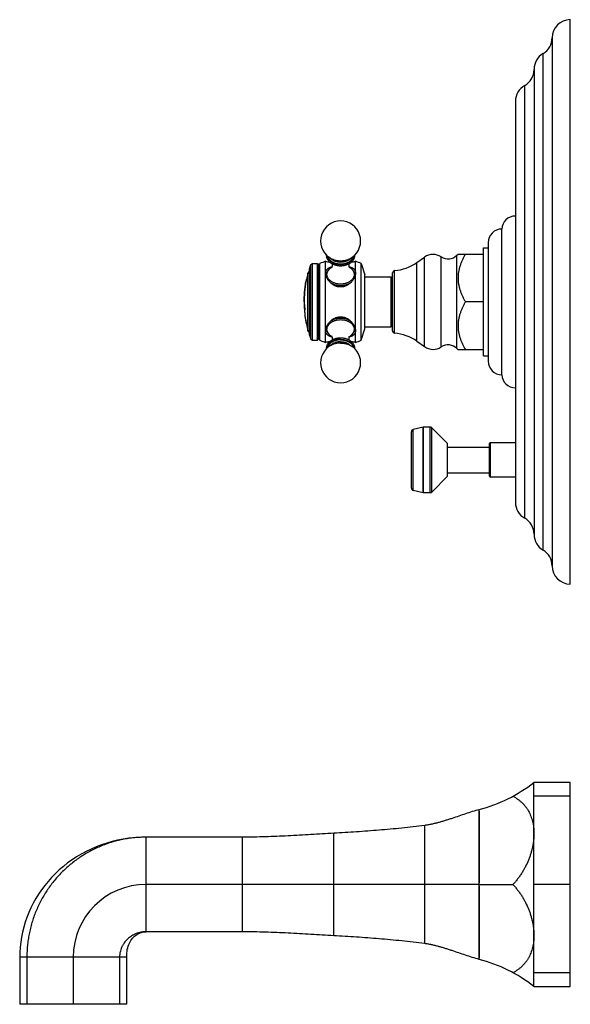
# Model space of a CAD drawing. Units: inches. Extents: x 6.6 to 14.8, y -3.4 to 21.4.
# Drawn here: x 7.3 to 14.8, y -3.4 to 10.1 of the extents above; entities that cross this region are included whole.
import ezdxf

# ---------------------------------------------------------------- set-up
doc = ezdxf.new("R2010")
doc.units = ezdxf.units.IN
doc.header["$LTSCALE"] = 1.21
doc.header["$MEASUREMENT"] = 0
doc.layers.get('0').update_dxf_attribs({"linetype": 'CONTINUOUS'})

msp = doc.modelspace()

# ---------------------------------------------------------------- linework, layer by layer
at = {"color": 7, "linetype": 'CONTINUOUS'}
for p, q in [((14.835, 2.363), (14.835, 10.113)), ((14.585, 9.863), (14.585, 2.613)), ((14.337, 9.431), (14.337, 3.044)), ((14.081, 8.991), (14.081, 3.484)), ((13.894, 5.238), (13.894, 7.238)), ((13.706, 7.051), (13.706, 5.425)), ((13.644, 6.979), (13.706, 6.979)), ((13.644, 5.497), (13.644, 6.979)), ((11.273, 6.751), (11.293, 6.765)), ((11.293, 6.765), (11.364, 6.765)), ((11.293, 5.71), (11.293, 6.765)), ((11.364, 6.765), (11.379, 6.738)), ((11.364, 5.71), (11.364, 6.765)), ((11.379, 6.738), (11.395, 6.765)), ((11.395, 5.71), (11.395, 6.765)), ((11.475, 5.68), (11.475, 6.795)), ((11.56, 6.821), (11.519, 6.851)), ((11.8, 6.821), (11.841, 6.851)), ((11.885, 5.68), (11.885, 6.795)), ((11.964, 6.765), (12.015, 6.608)), ((11.964, 5.71), (11.964, 6.765)), ((12.728, 6.778), (12.834, 6.852)), ((13.277, 6.879), (13.293, 6.894)), ((13.293, 6.894), (13.644, 6.894)), ((11.254, 6.692), (11.273, 6.751)), ((11.254, 5.783), (11.254, 6.692)), ((11.273, 5.724), (11.273, 6.751)), ((11.379, 5.737), (11.379, 6.738)), ((12.394, 5.839), (12.394, 6.636)), ((11.209, 6.543), (11.206, 6.527)), ((11.206, 6.527), (11.206, 6.525)), ((11.206, 6.525), (11.206, 6.525)), ((11.21, 6.545), (11.209, 6.543)), ((11.484, 6.598), (11.484, 6.586)), ((11.876, 6.598), (11.876, 6.586)), ((12.015, 5.867), (12.015, 6.608)), ((12.015, 6.581), (12.374, 6.581)), ((12.374, 5.894), (12.374, 6.581)), ((12.394, 6.438), (12.374, 6.438)), ((13.644, 6.238), (13.394, 6.238)), ((11.182, 6.17), (11.181, 6.17)), ((11.182, 6.17), (11.182, 6.17)), ((11.183, 6.155), (11.183, 6.156)), ((11.186, 6.156), (11.185, 6.156)), ((11.188, 6.132), (11.187, 6.13)), ((11.187, 6.13), (11.187, 6.13)), ((11.206, 5.95), (11.206, 5.95)), ((12.394, 6.038), (12.374, 6.038)), ((11.21, 5.93), (11.21, 5.93)), ((11.484, 5.889), (11.484, 5.878)), ((11.876, 5.889), (11.876, 5.878)), ((11.964, 5.71), (12.015, 5.867)), ((12.015, 5.894), (12.374, 5.894)), ((11.254, 5.783), (11.273, 5.724)), ((11.273, 5.724), (11.293, 5.71)), ((11.293, 5.71), (11.364, 5.71)), ((11.364, 5.71), (11.379, 5.737)), ((11.379, 5.737), (11.395, 5.71)), ((12.728, 5.697), (12.834, 5.623)), ((11.56, 5.654), (11.519, 5.625)), ((11.8, 5.654), (11.841, 5.625)), ((13.277, 5.596), (13.293, 5.581)), ((13.644, 5.581), (13.293, 5.581)), ((13.644, 5.497), (13.706, 5.497)), ((12.813, 4.517), (12.677, 4.485)), ((12.91, 4.518), (12.82, 4.518)), ((13.146, 4.293), (12.932, 4.508)), ((12.653, 3.68), (12.653, 4.455)), ((13.146, 3.843), (13.146, 4.293)), ((13.146, 4.245), (13.725, 4.245)), ((13.725, 3.844), (13.725, 4.292)), ((14.081, 4.304), (13.737, 4.304)), ((13.146, 3.843), (12.932, 3.627)), ((13.146, 3.891), (13.725, 3.891)), ((14.081, 3.832), (13.737, 3.832)), ((12.813, 3.618), (12.677, 3.65)), ((12.91, 3.618), (12.82, 3.618)), ((14.835, -0.362), (14.335, -0.362)), ((14.835, -3.162), (14.835, -0.362)), ((13.585, -0.734), (13.582, -0.735)), ((10.335, -1.113), (9.008, -1.113)), ((13.585, -1.762), (9.008, -1.762)), ((13.585, -1.762), (14.047, -1.762)), ((10.335, -2.412), (9.008, -2.412)), ((7.273, -2.762), (7.273, -3.407)), ((8.743, -3.407), (8.743, -2.762)), ((13.585, -2.791), (13.582, -2.79)), ((14.335, -3.162), (14.835, -3.162)), ((8.743, -3.407), (7.273, -3.407))]:
    msp.add_line(p, q, dxfattribs=at)
at = {"color": 9, "linetype": 'CONTINUOUS'}
for p, q in [((14.461, 2.829), (14.461, 9.647)), ((14.209, 3.266), (14.209, 9.209)), ((12.728, 5.697), (12.728, 6.778)), ((12.834, 5.623), (12.834, 6.852)), ((13.062, 5.619), (13.062, 6.856)), ((13.277, 5.596), (13.277, 6.879)), ((11.23, 5.842), (11.23, 6.633)), ((12.422, 5.808), (12.422, 6.667)), ((11.188, 6.131), (11.187, 6.131)), ((12.677, 3.65), (12.677, 4.485)), ((12.813, 3.618), (12.813, 4.517)), ((12.82, 3.618), (12.82, 4.518)), ((12.91, 3.618), (12.91, 4.518)), ((12.932, 3.627), (12.932, 4.508)), ((13.737, 3.832), (13.737, 4.304)), ((14.335, -3.162), (14.335, -0.362)), ((14.835, -0.55), (14.335, -0.55)), ((13.585, -0.739), (13.585, -0.734)), ((11.585, -2.466), (11.585, -1.059)), ((12.835, -2.574), (12.835, -0.951)), ((9.008, -2.412), (9.008, -1.113)), ((10.335, -2.412), (10.335, -1.113)), ((13.585, -1.757), (13.585, -1.767)), ((14.835, -1.762), (14.335, -1.762)), ((8.743, -2.762), (7.273, -2.762)), ((7.371, -2.762), (7.371, -3.407)), ((8.008, -2.762), (8.008, -3.407)), ((8.644, -2.762), (8.644, -3.407)), ((13.585, -2.786), (13.585, -2.791)), ((14.835, -2.975), (14.335, -2.975))]:
    msp.add_line(p, q, dxfattribs=at)
at = {"color": 7, "linetype": 'CONTINUOUS'}
for points in [[(9.008, -1.113), (8.93, -1.115), (8.85, -1.12), (8.772, -1.128), (8.694, -1.139), (8.618, -1.154), (8.542, -1.172), (8.468, -1.193), (8.395, -1.218), (8.323, -1.245), (8.254, -1.275), (8.185, -1.308), (8.119, -1.344), (8.054, -1.382), (7.992, -1.423), (7.931, -1.467), (7.873, -1.513), (7.817, -1.561), (7.763, -1.611), (7.712, -1.664), (7.663, -1.719), (7.617, -1.775), (7.573, -1.834), (7.532, -1.894), (7.494, -1.955), (7.459, -2.018), (7.427, -2.082), (7.398, -2.148), (7.372, -2.214), (7.349, -2.281), (7.328, -2.349), (7.311, -2.418), (7.297, -2.487), (7.287, -2.556), (7.279, -2.625), (7.274, -2.695), (7.273, -2.762)], [(8.743, -2.762), (8.743, -2.734), (8.745, -2.706), (8.747, -2.679), (8.751, -2.654), (8.756, -2.63), (8.763, -2.607), (8.77, -2.586), (8.779, -2.567), (8.788, -2.548), (8.799, -2.531), (8.811, -2.514), (8.823, -2.499), (8.836, -2.485), (8.85, -2.473), (8.865, -2.461), (8.88, -2.45), (8.895, -2.441), (8.911, -2.433), (8.928, -2.427), (8.944, -2.421), (8.961, -2.417), (8.977, -2.414), (8.994, -2.412), (9.008, -2.412)]]:
    msp.add_lwpolyline(points, dxfattribs=at)
for centre, radius, start, end in [((14.835, 9.863), 0.25, 90, 180), ((14.335, 9.863), 0.25, 300.2644, 360), ((14.587, 9.431), 0.25, 120.2644, 180), ((14.087, 9.428), 0.25, 299.2092, 359.9305), ((14.331, 8.991), 0.25, 119.2092, 180), ((11.68, 7.074), 0.275, 305.7906, 234.2094), ((14.081, 7.23), 0.187, 90, 177.8146), ((13.893, 7.051), 0.187, 89.6936, 180), ((11.912, 5.507), 1.36, 108.756, 112.3561), ((11.68, 7.718), 0.945, 257.473, 260.8603), ((11.59, 6.877), 0.106, 177.9248, 179.9996), ((11.68, 7.718), 0.945, 279.1393, 282.527), ((11.77, 6.877), 0.106, 0.0004, 2.0694), ((11.442, 5.509), 1.36, 67.4255, 70.9862), ((12.37, 7.29), 0.625, 274.8097, 304.989), ((12.951, 6.685), 0.204, 56.9522, 124.989), ((13.156, 7), 0.172, 236.9522, 315.0826), ((12.73, 6.238), 1.551, 165.237, 168.5624), ((11.259, 6.625), 0.03, 100.0002, 165.237), ((12.425, 6.636), 0.031, 94.8097, 180), ((12.73, 6.238), 1.551, 170.6981, 181.3224), ((12.438, 6.261), 1.256, 179.9553, 181.0695), ((12.347, 6.259), 1.166, 181.0344, 185.0594), ((12.347, 6.259), 1.166, 181.0351, 185.0627), ((12.31, 6.265), 1.129, 181.3923, 185.5458), ((11.452, 6.212), 0.273, 182.0428, 182.521), ((12.728, 6.238), 1.549, 181.3328, 190.7045), ((11.455, 6.212), 0.275, 182.5323, 188.6372), ((12.728, 6.238), 1.548, 182.1437, 182.5085), ((11.456, 6.194), 0.277, 184.8964, 188.0452), ((12.728, 6.238), 1.549, 182.53, 191.4835), ((11.459, 6.212), 0.28, 188.653, 189.0949), ((11.457, 6.194), 0.276, 184.8991, 187.9253), ((11.464, 6.195), 0.285, 188.0655, 192.8822), ((11.462, 6.213), 0.283, 189.0968, 191.6211), ((11.465, 6.195), 0.284, 188.0525, 192.871), ((12.237, 6.259), 1.055, 185.5901, 185.7968), ((12.73, 6.238), 1.551, 191.4376, 194.763), ((11.259, 5.85), 0.03, 194.763, 259.9998), ((12.425, 5.839), 0.031, 180, 265.1903), ((11.912, 6.968), 1.36, 247.6439, 251.244), ((11.68, 4.757), 0.945, 99.1398, 102.527), ((11.68, 4.757), 0.945, 77.473, 80.8608), ((11.442, 6.966), 1.36, 289.0138, 292.5745), ((12.37, 5.185), 0.625, 55.011, 85.1903), ((11.68, 5.401), 0.275, 125.7906, 54.2094), ((12.951, 5.79), 0.204, 235.011, 303.0478), ((13.156, 5.475), 0.172, 44.9174, 123.0478), ((13.893, 5.425), 0.187, 180, 270.3064), ((14.081, 5.245), 0.187, 182.1854, 270), ((12.684, 4.455), 0.031, 103.0408, 180), ((12.82, 4.487), 0.031, 90, 103.0408), ((12.91, 4.487), 0.031, 44.7547, 90), ((13.737, 4.292), 0.012, 90, 180), ((13.737, 3.844), 0.012, 180, 270), ((12.684, 3.68), 0.031, 180, 256.9592), ((12.82, 3.649), 0.031, 256.9592, 270), ((12.91, 3.649), 0.031, 270, 315.2453), ((14.331, 3.484), 0.25, 180, 240.7908), ((14.087, 3.048), 0.25, 0.0695, 60.7908), ((14.587, 3.044), 0.25, 180, 239.7356), ((14.335, 2.613), 0.25, 0, 59.7356), ((14.835, 2.613), 0.25, 180, 270), ((13.035, 1.319), 2.125, 284.9983, 307.7148), ((9.008, -2.762), 1, 90, 180), ((13.035, -4.843), 2.125, 52.2852, 75.0017)]:
    msp.add_arc(centre, radius, start, end, dxfattribs=at)
at = {"color": 9, "linetype": 'CONTINUOUS'}
for centre, start, end in [((11.582, 6.598), 180.0106, 188.6725), ((11.777, 6.598), 351.3275, 359.9894), ((11.582, 5.878), 171.3263, 179.9902), ((11.777, 5.878), 0.0098, 8.6737)]:
    msp.add_arc(centre, 0.0985, start, end, dxfattribs=at)
at = {"color": 7, "linetype": 'CONTINUOUS'}
for points, knots in [([(11.484, 6.877), (11.484, 6.875), (11.484, 6.87), (11.485, 6.863), (11.486, 6.855), (11.488, 6.848), (11.49, 6.841), (11.494, 6.832), (11.499, 6.821), (11.508, 6.808), (11.518, 6.796), (11.529, 6.785), (11.542, 6.774), (11.557, 6.765), (11.572, 6.757), (11.589, 6.75), (11.606, 6.744), (11.624, 6.74), (11.642, 6.736), (11.661, 6.734), (11.68, 6.734), (11.699, 6.734), (11.718, 6.736), (11.736, 6.74), (11.754, 6.744), (11.771, 6.75), (11.788, 6.757), (11.803, 6.765), (11.817, 6.774), (11.83, 6.785), (11.842, 6.796), (11.852, 6.808), (11.861, 6.821), (11.866, 6.832), (11.87, 6.841), (11.872, 6.848), (11.874, 6.855), (11.875, 6.863), (11.876, 6.87), (11.876, 6.875), (11.876, 6.877)], [0, 0, 0, 0, 0.013507, 0.027035, 0.040603, 0.054232, 0.067941, 0.081749, 0.109719, 0.138287, 0.167557, 0.197605, 0.228477, 0.26018, 0.292692, 0.325959, 0.359897, 0.394402, 0.429349, 0.464598, 0.5, 0.535403, 0.570652, 0.605599, 0.640104, 0.674042, 0.707308, 0.73982, 0.771524, 0.802395, 0.832444, 0.861714, 0.890281, 0.918251, 0.932059, 0.945768, 0.959397, 0.972965, 0.986493, 1, 1, 1, 1]), ([(11.492, 6.873), (11.492, 6.869), (11.494, 6.861), (11.498, 6.849), (11.504, 6.837), (11.511, 6.826), (11.519, 6.815), (11.528, 6.807), (11.535, 6.801), (11.543, 6.794), (11.553, 6.787), (11.566, 6.779), (11.581, 6.772), (11.596, 6.766), (11.612, 6.761), (11.628, 6.758), (11.645, 6.755), (11.663, 6.753), (11.68, 6.752), (11.697, 6.753), (11.714, 6.755), (11.731, 6.758), (11.748, 6.761), (11.764, 6.766), (11.779, 6.772), (11.793, 6.779), (11.807, 6.787), (11.817, 6.794), (11.825, 6.801), (11.832, 6.807), (11.84, 6.815), (11.849, 6.826), (11.856, 6.837), (11.862, 6.849), (11.866, 6.861), (11.868, 6.869), (11.868, 6.873)], [0, 0, 0, 0, 0.02566, 0.051746, 0.078432, 0.105865, 0.134151, 0.163365, 0.178336, 0.193549, 0.224688, 0.256761, 0.28971, 0.323453, 0.357889, 0.392898, 0.428348, 0.464098, 0.5, 0.535901, 0.571651, 0.607102, 0.642111, 0.676546, 0.710289, 0.743238, 0.775311, 0.806451, 0.821664, 0.836635, 0.865848, 0.894135, 0.921568, 0.948254, 0.97434, 1, 1, 1, 1]), ([(11.568, 6.74), (11.568, 6.742), (11.568, 6.744), (11.568, 6.748), (11.567, 6.751), (11.567, 6.754), (11.566, 6.757), (11.565, 6.76), (11.565, 6.761)], [0, 0, 0, 0, 0.270337, 0.40265, 0.532115, 0.65776, 0.778417, 1, 1, 1, 1]), ([(11.795, 6.761), (11.795, 6.76), (11.794, 6.759), (11.793, 6.756), (11.793, 6.754), (11.792, 6.751), (11.792, 6.748), (11.792, 6.744), (11.791, 6.742), (11.791, 6.74)], [0, 0, 0, 0, 0.107435, 0.222065, 0.342776, 0.468427, 0.597866, 0.730082, 1, 1, 1, 1]), ([(13.394, 6.894), (13.387, 6.881), (13.372, 6.856), (13.356, 6.823), (13.344, 6.796), (13.333, 6.769), (13.321, 6.735), (13.31, 6.7), (13.304, 6.672), (13.3, 6.651), (13.297, 6.63), (13.294, 6.609), (13.293, 6.587), (13.293, 6.566), (13.293, 6.544), (13.294, 6.523), (13.297, 6.502), (13.3, 6.48), (13.304, 6.459), (13.31, 6.431), (13.321, 6.396), (13.336, 6.356), (13.353, 6.315), (13.372, 6.276), (13.387, 6.25), (13.394, 6.238)], [0, 0, 0, 0, 0.063531, 0.126759, 0.158257, 0.189673, 0.252254, 0.314521, 0.345553, 0.376523, 0.407442, 0.438319, 0.469168, 0.500003, 0.530838, 0.561687, 0.592564, 0.623482, 0.654453, 0.685484, 0.747751, 0.810333, 0.873241, 0.936469, 1, 1, 1, 1]), ([(11.475, 6.632), (11.475, 6.635), (11.475, 6.641), (11.476, 6.649), (11.478, 6.657), (11.481, 6.665), (11.485, 6.672), (11.489, 6.679), (11.494, 6.686), (11.5, 6.691), (11.506, 6.697), (11.513, 6.701), (11.521, 6.706), (11.529, 6.71), (11.537, 6.713), (11.546, 6.717), (11.556, 6.719), (11.563, 6.721), (11.566, 6.722)], [0, 0, 0, 0, 0.063998, 0.125807, 0.18574, 0.244218, 0.301725, 0.358785, 0.415931, 0.473674, 0.532478, 0.59275, 0.654831, 0.718996, 0.785461, 0.854384, 0.925877, 1, 1, 1, 1]), ([(11.486, 6.58), (11.484, 6.584), (11.482, 6.591), (11.479, 6.6), (11.476, 6.612), (11.475, 6.623), (11.475, 6.632)], [0, 0, 0, 0, 0.267257, 0.396832, 0.52354, 1, 1, 1, 1]), ([(11.478, 6.605), (11.479, 6.609), (11.483, 6.619), (11.487, 6.628), (11.489, 6.632)], [0, 0, 0, 0, 0.493969, 1, 1, 1, 1]), ([(11.564, 6.717), (11.558, 6.714), (11.547, 6.707), (11.531, 6.695), (11.52, 6.683), (11.511, 6.674), (11.506, 6.666), (11.501, 6.658), (11.496, 6.65), (11.493, 6.642), (11.489, 6.633), (11.487, 6.624), (11.485, 6.615), (11.484, 6.607), (11.484, 6.601), (11.484, 6.598)], [0, 0, 0, 0, 0.134413, 0.265476, 0.393318, 0.456155, 0.518322, 0.579881, 0.640902, 0.701459, 0.761629, 0.821491, 0.881122, 0.940598, 1, 1, 1, 1]), ([(11.561, 6.709), (11.561, 6.709), (11.561, 6.709), (11.561, 6.709), (11.56, 6.709), (11.56, 6.709), (11.56, 6.709), (11.561, 6.709), (11.561, 6.709), (11.561, 6.71), (11.561, 6.71), (11.561, 6.71), (11.561, 6.711), (11.562, 6.711), (11.562, 6.712), (11.562, 6.713), (11.563, 6.713), (11.563, 6.714), (11.564, 6.715), (11.565, 6.717), (11.565, 6.719), (11.566, 6.722), (11.567, 6.725), (11.567, 6.727), (11.568, 6.73), (11.568, 6.733), (11.568, 6.736), (11.568, 6.739), (11.568, 6.74)], [0, 0, 0, 0, 0.003542, 0.006147, 0.007829, 0.008604, 0.009715, 0.011567, 0.01426, 0.022103, 0.033111, 0.047143, 0.064057, 0.083714, 0.105976, 0.130705, 0.157764, 0.187019, 0.218339, 0.286647, 0.361683, 0.442507, 0.528223, 0.617927, 0.710695, 0.805681, 0.90229, 1, 1, 1, 1]), ([(11.791, 6.74), (11.791, 6.738), (11.792, 6.734), (11.792, 6.73), (11.793, 6.726), (11.793, 6.724), (11.794, 6.722), (11.795, 6.719), (11.796, 6.716), (11.797, 6.714), (11.797, 6.713), (11.798, 6.711), (11.798, 6.71), (11.799, 6.71), (11.799, 6.709), (11.799, 6.709)], [0, 0, 0, 0, 0.173432, 0.342049, 0.423547, 0.502385, 0.577919, 0.649514, 0.778345, 0.834287, 0.883629, 0.925629, 0.959537, 0.984581, 1, 1, 1, 1]), ([(11.794, 6.722), (11.797, 6.721), (11.804, 6.719), (11.813, 6.717), (11.823, 6.713), (11.831, 6.71), (11.839, 6.706), (11.847, 6.701), (11.854, 6.697), (11.86, 6.691), (11.866, 6.686), (11.871, 6.679), (11.875, 6.672), (11.879, 6.665), (11.881, 6.657), (11.883, 6.649), (11.885, 6.641), (11.885, 6.635), (11.885, 6.632)], [0, 0, 0, 0, 0.07413, 0.145628, 0.214557, 0.281025, 0.345193, 0.407276, 0.467549, 0.526353, 0.584094, 0.641238, 0.698295, 0.755797, 0.814272, 0.874201, 0.936006, 1, 1, 1, 1]), ([(11.876, 6.598), (11.876, 6.601), (11.876, 6.607), (11.875, 6.615), (11.873, 6.624), (11.87, 6.633), (11.867, 6.642), (11.863, 6.65), (11.859, 6.658), (11.854, 6.666), (11.848, 6.674), (11.84, 6.683), (11.829, 6.695), (11.813, 6.707), (11.801, 6.714), (11.795, 6.717)], [0, 0, 0, 0, 0.059404, 0.118882, 0.178515, 0.238378, 0.29855, 0.359109, 0.420131, 0.48169, 0.543857, 0.606694, 0.734533, 0.865593, 1, 1, 1, 1]), ([(11.871, 6.632), (11.873, 6.628), (11.877, 6.619), (11.88, 6.609), (11.882, 6.605)], [0, 0, 0, 0, 0.506028, 1, 1, 1, 1]), ([(11.885, 6.632), (11.885, 6.623), (11.884, 6.612), (11.88, 6.6), (11.878, 6.591), (11.875, 6.584), (11.874, 6.58)], [0, 0, 0, 0, 0.47646, 0.603168, 0.732743, 1, 1, 1, 1]), ([(11.181, 6.238), (11.18, 6.261), (11.181, 6.308), (11.185, 6.38), (11.193, 6.452), (11.201, 6.501), (11.206, 6.525)], [0, 0, 0, 0, 0.242529, 0.490941, 0.743897, 1, 1, 1, 1]), ([(11.206, 6.525), (11.201, 6.501), (11.194, 6.452), (11.185, 6.38), (11.181, 6.308), (11.181, 6.261), (11.182, 6.238)], [0, 0, 0, 0, 0.256373, 0.509456, 0.757795, 1, 1, 1, 1]), ([(11.874, 6.58), (11.872, 6.575), (11.868, 6.567), (11.861, 6.554), (11.853, 6.541), (11.844, 6.529), (11.834, 6.517), (11.824, 6.506), (11.812, 6.495), (11.8, 6.485), (11.787, 6.476), (11.773, 6.467), (11.759, 6.46), (11.744, 6.454), (11.728, 6.448), (11.712, 6.445), (11.696, 6.443), (11.68, 6.442), (11.664, 6.443), (11.647, 6.445), (11.632, 6.448), (11.616, 6.454), (11.601, 6.46), (11.587, 6.467), (11.573, 6.476), (11.56, 6.485), (11.548, 6.495), (11.536, 6.506), (11.526, 6.517), (11.516, 6.529), (11.507, 6.541), (11.499, 6.554), (11.492, 6.567), (11.488, 6.575), (11.486, 6.58)], [0, 0, 0, 0, 0.028019, 0.056881, 0.08647, 0.116672, 0.147384, 0.178514, 0.209979, 0.241711, 0.273653, 0.305755, 0.337979, 0.370293, 0.402671, 0.435092, 0.46754, 0.5, 0.53246, 0.564908, 0.597329, 0.629707, 0.662021, 0.694245, 0.726347, 0.758289, 0.790021, 0.821486, 0.852616, 0.883328, 0.91353, 0.943119, 0.971981, 1, 1, 1, 1]), ([(13.394, 6.238), (13.387, 6.225), (13.372, 6.199), (13.353, 6.16), (13.336, 6.12), (13.321, 6.079), (13.31, 6.044), (13.304, 6.016), (13.3, 5.995), (13.297, 5.974), (13.294, 5.952), (13.293, 5.931), (13.293, 5.909), (13.293, 5.888), (13.294, 5.866), (13.297, 5.845), (13.3, 5.824), (13.304, 5.803), (13.31, 5.775), (13.321, 5.74), (13.333, 5.706), (13.344, 5.679), (13.356, 5.652), (13.372, 5.62), (13.387, 5.594), (13.394, 5.581)], [0, 0, 0, 0, 0.063531, 0.126759, 0.189667, 0.252249, 0.314516, 0.345547, 0.376518, 0.407436, 0.438313, 0.469162, 0.499997, 0.530832, 0.561681, 0.592558, 0.623477, 0.654447, 0.685479, 0.747746, 0.810327, 0.841743, 0.873241, 0.936469, 1, 1, 1, 1]), ([(11.187, 6.152), (11.187, 6.151), (11.187, 6.149), (11.187, 6.146), (11.188, 6.143), (11.188, 6.141), (11.188, 6.138), (11.188, 6.135), (11.188, 6.134), (11.188, 6.132), (11.188, 6.132), (11.188, 6.132)], [0, 0, 0, 0, 0.135215, 0.278713, 0.424852, 0.567805, 0.701852, 0.821611, 0.922304, 0.964231, 1, 1, 1, 1]), ([(11.187, 6.13), (11.187, 6.13), (11.187, 6.13), (11.187, 6.13), (11.187, 6.13), (11.187, 6.13), (11.187, 6.131), (11.187, 6.131), (11.187, 6.131), (11.187, 6.131), (11.187, 6.131)], [0, 0, 0, 0, 0.103118, 0.142303, 0.187661, 0.2976, 0.433846, 0.59656, 0.785431, 1, 1, 1, 1]), ([(11.486, 5.896), (11.488, 5.9), (11.492, 5.909), (11.499, 5.921), (11.507, 5.934), (11.516, 5.946), (11.526, 5.958), (11.536, 5.969), (11.548, 5.98), (11.56, 5.99), (11.573, 6), (11.587, 6.008), (11.601, 6.015), (11.616, 6.022), (11.632, 6.027), (11.647, 6.03), (11.664, 6.033), (11.68, 6.033), (11.696, 6.033), (11.712, 6.03), (11.728, 6.027), (11.744, 6.022), (11.759, 6.015), (11.773, 6.008), (11.787, 6), (11.8, 5.99), (11.812, 5.98), (11.824, 5.969), (11.834, 5.958), (11.844, 5.946), (11.853, 5.934), (11.861, 5.921), (11.868, 5.909), (11.872, 5.9), (11.874, 5.896)], [0, 0, 0, 0, 0.028019, 0.056881, 0.08647, 0.116672, 0.147384, 0.178514, 0.209979, 0.241711, 0.273653, 0.305755, 0.337979, 0.370293, 0.402671, 0.435092, 0.46754, 0.5, 0.53246, 0.564908, 0.597329, 0.629707, 0.662021, 0.694245, 0.726347, 0.758289, 0.790021, 0.821486, 0.852616, 0.883328, 0.91353, 0.943119, 0.971981, 1, 1, 1, 1]), ([(11.475, 5.843), (11.475, 5.852), (11.476, 5.863), (11.479, 5.875), (11.482, 5.884), (11.484, 5.891), (11.486, 5.896)], [0, 0, 0, 0, 0.47646, 0.603168, 0.732743, 1, 1, 1, 1]), ([(11.566, 5.753), (11.563, 5.754), (11.556, 5.756), (11.546, 5.759), (11.537, 5.762), (11.529, 5.765), (11.521, 5.769), (11.513, 5.774), (11.506, 5.779), (11.5, 5.784), (11.494, 5.79), (11.489, 5.796), (11.485, 5.803), (11.481, 5.81), (11.478, 5.818), (11.476, 5.826), (11.475, 5.835), (11.475, 5.84), (11.475, 5.843)], [0, 0, 0, 0, 0.07412, 0.14561, 0.214531, 0.280994, 0.345158, 0.407237, 0.467509, 0.526314, 0.584057, 0.641204, 0.698266, 0.755774, 0.814255, 0.87419, 0.936001, 1, 1, 1, 1]), ([(11.478, 5.87), (11.479, 5.866), (11.483, 5.856), (11.487, 5.847), (11.489, 5.843)], [0, 0, 0, 0, 0.493969, 1, 1, 1, 1]), ([(11.484, 5.878), (11.484, 5.875), (11.484, 5.869), (11.485, 5.86), (11.487, 5.851), (11.489, 5.842), (11.493, 5.834), (11.496, 5.825), (11.501, 5.817), (11.506, 5.809), (11.511, 5.802), (11.52, 5.792), (11.531, 5.78), (11.547, 5.768), (11.558, 5.761), (11.564, 5.758)], [0, 0, 0, 0, 0.059402, 0.118878, 0.178509, 0.23837, 0.298541, 0.359098, 0.420119, 0.481677, 0.543844, 0.606682, 0.734523, 0.865587, 1, 1, 1, 1]), ([(11.885, 5.843), (11.885, 5.84), (11.885, 5.835), (11.883, 5.826), (11.881, 5.818), (11.879, 5.81), (11.875, 5.803), (11.871, 5.796), (11.866, 5.79), (11.86, 5.784), (11.854, 5.779), (11.847, 5.774), (11.839, 5.769), (11.831, 5.765), (11.823, 5.762), (11.813, 5.759), (11.804, 5.756), (11.797, 5.754), (11.794, 5.753)], [0, 0, 0, 0, 0.063995, 0.125801, 0.18573, 0.244206, 0.30171, 0.358767, 0.415912, 0.473653, 0.532457, 0.59273, 0.654812, 0.718979, 0.785447, 0.854375, 0.925872, 1, 1, 1, 1]), ([(11.795, 5.758), (11.801, 5.761), (11.813, 5.768), (11.829, 5.78), (11.84, 5.792), (11.848, 5.802), (11.854, 5.809), (11.859, 5.817), (11.863, 5.825), (11.867, 5.834), (11.87, 5.842), (11.873, 5.851), (11.875, 5.86), (11.876, 5.869), (11.876, 5.875), (11.876, 5.878)], [0, 0, 0, 0, 0.134411, 0.265474, 0.393314, 0.456152, 0.518318, 0.579877, 0.640898, 0.701456, 0.761627, 0.821489, 0.881121, 0.940597, 1, 1, 1, 1]), ([(11.871, 5.843), (11.873, 5.847), (11.877, 5.856), (11.88, 5.866), (11.882, 5.87)], [0, 0, 0, 0, 0.506028, 1, 1, 1, 1]), ([(11.874, 5.896), (11.875, 5.891), (11.878, 5.884), (11.88, 5.875), (11.884, 5.863), (11.885, 5.852), (11.885, 5.843)], [0, 0, 0, 0, 0.267257, 0.396832, 0.52354, 1, 1, 1, 1]), ([(11.68, 5.741), (11.667, 5.741), (11.648, 5.74), (11.623, 5.735), (11.605, 5.731), (11.587, 5.725), (11.571, 5.718), (11.555, 5.709), (11.541, 5.7), (11.528, 5.689), (11.516, 5.677), (11.506, 5.665), (11.499, 5.654), (11.494, 5.645), (11.491, 5.638), (11.489, 5.631), (11.487, 5.624), (11.485, 5.616), (11.484, 5.609), (11.484, 5.602), (11.484, 5.597), (11.484, 5.594)], [0, 0, 0, 0, 0.14152, 0.21154, 0.280647, 0.348585, 0.415138, 0.48014, 0.543487, 0.605136, 0.665119, 0.723535, 0.780555, 0.808625, 0.836436, 0.864024, 0.891427, 0.918685, 0.945838, 0.972929, 1, 1, 1, 1]), ([(11.68, 5.723), (11.668, 5.723), (11.651, 5.721), (11.628, 5.718), (11.612, 5.714), (11.596, 5.709), (11.581, 5.703), (11.566, 5.696), (11.553, 5.688), (11.543, 5.681), (11.535, 5.675), (11.528, 5.668), (11.52, 5.66), (11.511, 5.649), (11.504, 5.638), (11.499, 5.628), (11.496, 5.62), (11.494, 5.614), (11.493, 5.608), (11.492, 5.604), (11.492, 5.602)], [0, 0, 0, 0, 0.143207, 0.214098, 0.284109, 0.352975, 0.420459, 0.486357, 0.550507, 0.612792, 0.643222, 0.673168, 0.731606, 0.788191, 0.843066, 0.896449, 0.92268, 0.948651, 0.974409, 1, 1, 1, 1]), ([(11.565, 5.714), (11.566, 5.716), (11.567, 5.72), (11.568, 5.725), (11.568, 5.729), (11.568, 5.733), (11.568, 5.738), (11.568, 5.742), (11.568, 5.746), (11.567, 5.748), (11.567, 5.75), (11.566, 5.752), (11.566, 5.754), (11.565, 5.756), (11.565, 5.758), (11.564, 5.76), (11.563, 5.762), (11.562, 5.763), (11.562, 5.764), (11.561, 5.765), (11.561, 5.765), (11.561, 5.766), (11.561, 5.766), (11.56, 5.766)], [0, 0, 0, 0, 0.135379, 0.210427, 0.288575, 0.368564, 0.449163, 0.529156, 0.607314, 0.645317, 0.682384, 0.718347, 0.753038, 0.786279, 0.817886, 0.875436, 0.924122, 0.944625, 0.962279, 0.976865, 0.988161, 0.995947, 1, 1, 1, 1]), ([(11.876, 5.594), (11.876, 5.597), (11.876, 5.602), (11.875, 5.609), (11.874, 5.616), (11.873, 5.624), (11.871, 5.631), (11.868, 5.638), (11.865, 5.645), (11.861, 5.654), (11.854, 5.665), (11.844, 5.677), (11.832, 5.689), (11.819, 5.7), (11.805, 5.709), (11.789, 5.718), (11.773, 5.725), (11.755, 5.731), (11.737, 5.735), (11.712, 5.74), (11.693, 5.741), (11.68, 5.741)], [0, 0, 0, 0, 0.027071, 0.054162, 0.081316, 0.108574, 0.135977, 0.163565, 0.191375, 0.219444, 0.276464, 0.33488, 0.394862, 0.456511, 0.519857, 0.58486, 0.651412, 0.71935, 0.788458, 0.858479, 1, 1, 1, 1]), ([(11.68, 5.723), (11.691, 5.723), (11.709, 5.721), (11.731, 5.718), (11.748, 5.714), (11.764, 5.709), (11.779, 5.703), (11.793, 5.696), (11.807, 5.688), (11.817, 5.681), (11.825, 5.675), (11.832, 5.668), (11.84, 5.66), (11.849, 5.649), (11.856, 5.638), (11.861, 5.628), (11.864, 5.62), (11.866, 5.614), (11.867, 5.608), (11.868, 5.604), (11.868, 5.602)], [0, 0, 0, 0, 0.143218, 0.214114, 0.284129, 0.352998, 0.420484, 0.486383, 0.550531, 0.612814, 0.643243, 0.673187, 0.731621, 0.788202, 0.843073, 0.896452, 0.922681, 0.948652, 0.974408, 1, 1, 1, 1]), ([(11.799, 5.766), (11.799, 5.766), (11.799, 5.766), (11.799, 5.766), (11.799, 5.766), (11.799, 5.766), (11.799, 5.766), (11.799, 5.766), (11.799, 5.766), (11.799, 5.766), (11.799, 5.766), (11.799, 5.766), (11.799, 5.766), (11.799, 5.766), (11.799, 5.766), (11.799, 5.765), (11.799, 5.765), (11.798, 5.765), (11.798, 5.764), (11.798, 5.764), (11.798, 5.763), (11.797, 5.763), (11.797, 5.761), (11.796, 5.76), (11.796, 5.759), (11.795, 5.757), (11.794, 5.755), (11.794, 5.754), (11.793, 5.752), (11.793, 5.75), (11.792, 5.748), (11.792, 5.746), (11.792, 5.743), (11.792, 5.741), (11.791, 5.739), (11.791, 5.737), (11.791, 5.734), (11.791, 5.732), (11.792, 5.73), (11.792, 5.728), (11.792, 5.726), (11.792, 5.723), (11.793, 5.721), (11.793, 5.719), (11.794, 5.717), (11.795, 5.715), (11.795, 5.714)], [0, 0, 0, 0, 0.000842, 0.001399, 0.001572, 0.001675, 0.001708, 0.001744, 0.002021, 0.002568, 0.002942, 0.003382, 0.004458, 0.007384, 0.011316, 0.016223, 0.022073, 0.028834, 0.036474, 0.044962, 0.054268, 0.075205, 0.099039, 0.125529, 0.154439, 0.185542, 0.218619, 0.253455, 0.289842, 0.327583, 0.366484, 0.406356, 0.447014, 0.488281, 0.529979, 0.571933, 0.61397, 0.655919, 0.697604, 0.738851, 0.779486, 0.819327, 0.858189, 0.895885, 0.932222, 1, 1, 1, 1]), ([(14.047, -0.55), (14.058, -0.556), (14.08, -0.569), (14.112, -0.59), (14.142, -0.613), (14.17, -0.637), (14.196, -0.663), (14.22, -0.692), (14.241, -0.722), (14.261, -0.753), (14.278, -0.787), (14.293, -0.822), (14.306, -0.859), (14.317, -0.897), (14.325, -0.936), (14.331, -0.977), (14.334, -1.02), (14.335, -1.048), (14.335, -1.062)], [0, 0, 0, 0, 0.062139, 0.123314, 0.183699, 0.243502, 0.302956, 0.362314, 0.421839, 0.481789, 0.542412, 0.60393, 0.666535, 0.730385, 0.795597, 0.862249, 0.930381, 1, 1, 1, 1]), ([(13.582, -0.735), (13.551, -0.743), (13.489, -0.761), (13.396, -0.792), (13.303, -0.823), (13.226, -0.85), (13.164, -0.87), (13.117, -0.885), (13.07, -0.899), (13.024, -0.912), (12.977, -0.924), (12.93, -0.935), (12.882, -0.944), (12.851, -0.948), (12.835, -0.951)], [0, 0, 0, 0, 0.124675, 0.250162, 0.37612, 0.502123, 0.565006, 0.627746, 0.690303, 0.752652, 0.814781, 0.876693, 0.938416, 1, 1, 1, 1]), ([(11.585, -1.059), (11.481, -1.065), (11.272, -1.078), (10.96, -1.096), (10.648, -1.109), (10.439, -1.113), (10.335, -1.113)], [0, 0, 0, 0, 0.250269, 0.500326, 0.750191, 1, 1, 1, 1]), ([(12.835, -0.951), (12.782, -0.958), (12.677, -0.971), (12.52, -0.988), (12.363, -1.004), (12.208, -1.017), (12.052, -1.029), (11.845, -1.043), (11.689, -1.053), (11.585, -1.059)], [0, 0, 0, 0, 0.127129, 0.253148, 0.378317, 0.502887, 0.627104, 0.751206, 1, 1, 1, 1]), ([(14.335, -1.062), (14.335, -1.077), (14.334, -1.107), (14.331, -1.152), (14.325, -1.197), (14.316, -1.243), (14.306, -1.289), (14.293, -1.335), (14.278, -1.381), (14.255, -1.442), (14.227, -1.502), (14.196, -1.56), (14.17, -1.603), (14.142, -1.645), (14.112, -1.686), (14.081, -1.725), (14.058, -1.75), (14.047, -1.762)], [0, 0, 0, 0, 0.056959, 0.115046, 0.1742, 0.234346, 0.295397, 0.357259, 0.419834, 0.48302, 0.610806, 0.675255, 0.739955, 0.804835, 0.869834, 0.934902, 1, 1, 1, 1]), ([(9.008, -1.113), (8.981, -1.113), (8.927, -1.114), (8.847, -1.12), (8.767, -1.13), (8.687, -1.144), (8.609, -1.162), (8.531, -1.184), (8.454, -1.209), (8.379, -1.239), (8.306, -1.272), (8.234, -1.308), (8.164, -1.349), (8.096, -1.392), (8.03, -1.439), (7.967, -1.489), (7.906, -1.542), (7.848, -1.598), (7.793, -1.657), (7.74, -1.718), (7.691, -1.782), (7.645, -1.848), (7.602, -1.916), (7.563, -1.987), (7.527, -2.059), (7.494, -2.133), (7.466, -2.208), (7.441, -2.285), (7.419, -2.363), (7.402, -2.442), (7.388, -2.521), (7.379, -2.601), (7.373, -2.682), (7.371, -2.736), (7.371, -2.762)], [0, 0, 0, 0, 0.03125, 0.0625, 0.09375, 0.125, 0.15625, 0.1875, 0.21875, 0.25, 0.28125, 0.3125, 0.34375, 0.375, 0.40625, 0.4375, 0.46875, 0.499999, 0.531249, 0.562499, 0.593749, 0.624999, 0.656249, 0.687499, 0.718749, 0.749999, 0.781249, 0.812499, 0.843749, 0.874999, 0.906249, 0.9375, 0.96875, 1, 1, 1, 1]), ([(14.047, -1.762), (14.058, -1.775), (14.081, -1.8), (14.112, -1.839), (14.142, -1.88), (14.17, -1.921), (14.196, -1.964), (14.227, -2.023), (14.255, -2.083), (14.278, -2.144), (14.293, -2.19), (14.306, -2.236), (14.316, -2.282), (14.325, -2.328), (14.331, -2.373), (14.334, -2.418), (14.335, -2.448), (14.335, -2.462)], [0, 0, 0, 0, 0.065098, 0.130166, 0.195165, 0.260045, 0.324744, 0.389194, 0.51698, 0.580166, 0.642741, 0.704603, 0.765654, 0.8258, 0.884954, 0.943041, 1, 1, 1, 1]), ([(9.008, -2.412), (9.002, -2.412), (8.99, -2.412), (8.973, -2.413), (8.955, -2.415), (8.932, -2.419), (8.904, -2.426), (8.876, -2.435), (8.855, -2.444), (8.839, -2.452), (8.823, -2.46), (8.803, -2.472), (8.779, -2.489), (8.753, -2.512), (8.729, -2.537), (8.711, -2.56), (8.698, -2.58), (8.689, -2.595), (8.68, -2.61), (8.67, -2.631), (8.66, -2.659), (8.653, -2.687), (8.648, -2.71), (8.646, -2.727), (8.645, -2.745), (8.644, -2.757), (8.644, -2.762)], [0, 0, 0, 0, 0.031258, 0.062517, 0.093774, 0.125031, 0.187527, 0.25002, 0.281274, 0.312527, 0.34378, 0.375033, 0.437519, 0.500004, 0.562489, 0.624974, 0.656227, 0.68748, 0.718734, 0.749988, 0.812478, 0.87497, 0.906227, 0.937484, 0.968743, 1, 1, 1, 1]), ([(11.585, -2.466), (11.481, -2.46), (11.272, -2.447), (10.96, -2.429), (10.648, -2.416), (10.439, -2.412), (10.335, -2.412)], [0, 0, 0, 0, 0.250269, 0.500326, 0.750191, 1, 1, 1, 1]), ([(12.835, -2.574), (12.782, -2.567), (12.677, -2.554), (12.52, -2.537), (12.363, -2.521), (12.208, -2.508), (12.052, -2.496), (11.845, -2.481), (11.689, -2.472), (11.585, -2.466)], [0, 0, 0, 0, 0.127129, 0.253148, 0.378317, 0.502887, 0.627104, 0.751206, 1, 1, 1, 1]), ([(14.335, -2.462), (14.335, -2.477), (14.334, -2.505), (14.331, -2.547), (14.325, -2.588), (14.317, -2.628), (14.306, -2.666), (14.293, -2.703), (14.278, -2.738), (14.261, -2.772), (14.241, -2.803), (14.22, -2.833), (14.196, -2.861), (14.17, -2.888), (14.142, -2.912), (14.112, -2.935), (14.08, -2.956), (14.058, -2.969), (14.047, -2.975)], [0, 0, 0, 0, 0.069619, 0.137751, 0.204403, 0.269615, 0.333465, 0.39607, 0.457588, 0.518211, 0.578161, 0.637686, 0.697044, 0.756498, 0.816301, 0.876686, 0.937861, 1, 1, 1, 1]), ([(13.582, -2.79), (13.551, -2.782), (13.489, -2.764), (13.396, -2.733), (13.303, -2.702), (13.226, -2.675), (13.164, -2.655), (13.117, -2.64), (13.07, -2.626), (13.024, -2.613), (12.977, -2.601), (12.93, -2.59), (12.882, -2.581), (12.851, -2.576), (12.835, -2.574)], [0, 0, 0, 0, 0.124675, 0.250162, 0.37612, 0.502123, 0.565006, 0.627746, 0.690303, 0.752652, 0.814781, 0.876693, 0.938416, 1, 1, 1, 1])]:
    msp.add_open_spline(points, degree=3, knots=knots, dxfattribs=at)
at = {"color": 9, "linetype": 'CONTINUOUS'}
for points, knots in [([(11.502, 6.864), (11.503, 6.861), (11.505, 6.853), (11.51, 6.843), (11.516, 6.832), (11.523, 6.822), (11.532, 6.813), (11.541, 6.804), (11.552, 6.796), (11.564, 6.788), (11.576, 6.781), (11.589, 6.775), (11.603, 6.77), (11.618, 6.766), (11.633, 6.763), (11.648, 6.76), (11.664, 6.759), (11.68, 6.758), (11.696, 6.759), (11.711, 6.76), (11.727, 6.763), (11.742, 6.766), (11.756, 6.77), (11.77, 6.775), (11.784, 6.781), (11.796, 6.788), (11.808, 6.796), (11.819, 6.804), (11.828, 6.813), (11.837, 6.822), (11.844, 6.832), (11.85, 6.843), (11.855, 6.853), (11.857, 6.861), (11.858, 6.864)], [0, 0, 0, 0, 0.025733, 0.051995, 0.078922, 0.106622, 0.135171, 0.164614, 0.194966, 0.226214, 0.25832, 0.291224, 0.324847, 0.359093, 0.393854, 0.429011, 0.464435, 0.499994, 0.535553, 0.570977, 0.606134, 0.640895, 0.675142, 0.708766, 0.741672, 0.773779, 0.805028, 0.835381, 0.864825, 0.893375, 0.921076, 0.948004, 0.974267, 1, 1, 1, 1]), ([(11.519, 6.851), (11.53, 6.843), (11.544, 6.834), (11.563, 6.826), (11.576, 6.821), (11.593, 6.815), (11.614, 6.81), (11.635, 6.806), (11.658, 6.803), (11.68, 6.803), (11.702, 6.803), (11.724, 6.806), (11.746, 6.81), (11.767, 6.815), (11.784, 6.821), (11.797, 6.826), (11.815, 6.834), (11.83, 6.843), (11.841, 6.851)], [0, 0, 0, 0, 0.11696, 0.147315, 0.17806, 0.240599, 0.304348, 0.369033, 0.434355, 0.5, 0.565645, 0.630967, 0.695652, 0.759401, 0.82194, 0.852685, 0.88304, 1, 1, 1, 1]), ([(11.56, 6.821), (11.568, 6.815), (11.581, 6.808), (11.6, 6.8), (11.615, 6.795), (11.631, 6.791), (11.647, 6.788), (11.663, 6.786), (11.68, 6.785), (11.697, 6.786), (11.713, 6.788), (11.729, 6.791), (11.745, 6.795), (11.76, 6.8), (11.779, 6.808), (11.792, 6.815), (11.8, 6.821)], [0, 0, 0, 0, 0.116963, 0.178052, 0.240593, 0.304343, 0.369029, 0.434353, 0.5, 0.565647, 0.630971, 0.695657, 0.759408, 0.821948, 0.883037, 1, 1, 1, 1]), ([(11.493, 6.613), (11.493, 6.616), (11.493, 6.621), (11.494, 6.628), (11.496, 6.635), (11.498, 6.643), (11.501, 6.65), (11.504, 6.657), (11.508, 6.664), (11.513, 6.673), (11.522, 6.684), (11.534, 6.696), (11.548, 6.707), (11.559, 6.714), (11.564, 6.717)], [0, 0, 0, 0, 0.056548, 0.113285, 0.17037, 0.227975, 0.286258, 0.345361, 0.405409, 0.466513, 0.59216, 0.722871, 0.858843, 1, 1, 1, 1]), ([(11.796, 6.717), (11.801, 6.714), (11.811, 6.707), (11.826, 6.696), (11.838, 6.684), (11.846, 6.673), (11.852, 6.664), (11.856, 6.657), (11.859, 6.65), (11.862, 6.643), (11.864, 6.635), (11.865, 6.628), (11.866, 6.621), (11.867, 6.616), (11.867, 6.613)], [0, 0, 0, 0, 0.141158, 0.277131, 0.407843, 0.533491, 0.594595, 0.654643, 0.713745, 0.772028, 0.829632, 0.886716, 0.943453, 1, 1, 1, 1]), ([(11.867, 6.613), (11.867, 6.609), (11.866, 6.6), (11.863, 6.587), (11.859, 6.575), (11.853, 6.562), (11.845, 6.551), (11.835, 6.54), (11.824, 6.529), (11.812, 6.52), (11.798, 6.511), (11.784, 6.503), (11.768, 6.497), (11.751, 6.491), (11.734, 6.487), (11.716, 6.483), (11.698, 6.482), (11.68, 6.481), (11.662, 6.482), (11.644, 6.483), (11.626, 6.487), (11.608, 6.491), (11.592, 6.497), (11.576, 6.503), (11.561, 6.511), (11.548, 6.52), (11.536, 6.529), (11.525, 6.54), (11.515, 6.551), (11.507, 6.562), (11.501, 6.575), (11.497, 6.587), (11.494, 6.6), (11.493, 6.609), (11.493, 6.613)], [0, 0, 0, 0, 0.02573, 0.051704, 0.07815, 0.105268, 0.133218, 0.162114, 0.192027, 0.222983, 0.254968, 0.28793, 0.321787, 0.35643, 0.391727, 0.427531, 0.463678, 0.5, 0.536322, 0.572469, 0.608273, 0.64357, 0.678213, 0.71207, 0.745032, 0.777017, 0.807973, 0.837886, 0.866782, 0.894732, 0.92185, 0.948296, 0.97427, 1, 1, 1, 1]), ([(11.811, 6.495), (11.802, 6.489), (11.787, 6.481), (11.767, 6.473), (11.75, 6.468), (11.733, 6.464), (11.716, 6.461), (11.698, 6.459), (11.68, 6.459), (11.662, 6.459), (11.644, 6.461), (11.627, 6.464), (11.61, 6.468), (11.593, 6.473), (11.572, 6.481), (11.558, 6.489), (11.549, 6.495)], [0, 0, 0, 0, 0.118051, 0.179351, 0.241902, 0.305489, 0.369874, 0.4348, 0.5, 0.5652, 0.630126, 0.694511, 0.758098, 0.820649, 0.881949, 1, 1, 1, 1]), ([(11.564, 5.758), (11.557, 5.762), (11.546, 5.769), (11.534, 5.78), (11.525, 5.788), (11.518, 5.797), (11.511, 5.806), (11.505, 5.815), (11.501, 5.825), (11.497, 5.835), (11.495, 5.845), (11.493, 5.855), (11.493, 5.865), (11.494, 5.875), (11.496, 5.886), (11.499, 5.896), (11.503, 5.905), (11.509, 5.915), (11.515, 5.924), (11.522, 5.933), (11.53, 5.941), (11.54, 5.949), (11.55, 5.957), (11.56, 5.963), (11.572, 5.97), (11.584, 5.975), (11.601, 5.982), (11.619, 5.987), (11.637, 5.991), (11.656, 5.993), (11.67, 5.994), (11.68, 5.994)], [0, 0, 0, 0, 0.065934, 0.097664, 0.128544, 0.158594, 0.187852, 0.216384, 0.244274, 0.271631, 0.298583, 0.325273, 0.351855, 0.378486, 0.405323, 0.432515, 0.460194, 0.488476, 0.517456, 0.547206, 0.577775, 0.609189, 0.641452, 0.674551, 0.70845, 0.743102, 0.778442, 0.850843, 0.887753, 0.924992, 1, 1, 1, 1]), ([(11.549, 5.981), (11.558, 5.986), (11.572, 5.994), (11.593, 6.002), (11.61, 6.007), (11.627, 6.011), (11.65, 6.015), (11.668, 6.016), (11.68, 6.016)], [0, 0, 0, 0, 0.236135, 0.358752, 0.483871, 0.611062, 0.73985, 1, 1, 1, 1]), ([(11.68, 6.016), (11.692, 6.016), (11.71, 6.015), (11.733, 6.011), (11.75, 6.007), (11.767, 6.002), (11.787, 5.994), (11.802, 5.986), (11.811, 5.981)], [0, 0, 0, 0, 0.26015, 0.388938, 0.516129, 0.641248, 0.763865, 1, 1, 1, 1]), ([(11.68, 5.994), (11.689, 5.994), (11.704, 5.993), (11.723, 5.991), (11.741, 5.987), (11.759, 5.982), (11.776, 5.975), (11.788, 5.97), (11.8, 5.963), (11.81, 5.957), (11.82, 5.949), (11.829, 5.941), (11.838, 5.933), (11.845, 5.924), (11.851, 5.915), (11.856, 5.905), (11.861, 5.896), (11.864, 5.886), (11.866, 5.875), (11.867, 5.865), (11.866, 5.855), (11.865, 5.845), (11.863, 5.835), (11.859, 5.825), (11.855, 5.815), (11.849, 5.806), (11.842, 5.797), (11.835, 5.788), (11.826, 5.78), (11.813, 5.769), (11.803, 5.762), (11.795, 5.758)], [0, 0, 0, 0, 0.075008, 0.112247, 0.149157, 0.221557, 0.256897, 0.291549, 0.325448, 0.358546, 0.390809, 0.422223, 0.452791, 0.482541, 0.511521, 0.539803, 0.567482, 0.594673, 0.62151, 0.648141, 0.674723, 0.701412, 0.728365, 0.755722, 0.783613, 0.812145, 0.841404, 0.871454, 0.902335, 0.934065, 1, 1, 1, 1]), ([(11.68, 5.717), (11.669, 5.717), (11.654, 5.716), (11.633, 5.713), (11.618, 5.709), (11.603, 5.705), (11.589, 5.7), (11.576, 5.694), (11.564, 5.687), (11.552, 5.679), (11.541, 5.671), (11.532, 5.662), (11.523, 5.653), (11.516, 5.643), (11.51, 5.633), (11.505, 5.622), (11.503, 5.615), (11.502, 5.611)], [0, 0, 0, 0, 0.141896, 0.212207, 0.281731, 0.350226, 0.417475, 0.483288, 0.547506, 0.610008, 0.67072, 0.729615, 0.786723, 0.842133, 0.895996, 0.948528, 1, 1, 1, 1]), ([(11.68, 5.69), (11.669, 5.69), (11.652, 5.689), (11.631, 5.685), (11.615, 5.681), (11.6, 5.676), (11.581, 5.668), (11.568, 5.66), (11.56, 5.654)], [0, 0, 0, 0, 0.261821, 0.391215, 0.518737, 0.643838, 0.766036, 1, 1, 1, 1]), ([(11.68, 5.717), (11.69, 5.717), (11.706, 5.716), (11.727, 5.713), (11.742, 5.709), (11.756, 5.705), (11.77, 5.7), (11.784, 5.694), (11.796, 5.687), (11.808, 5.679), (11.819, 5.671), (11.828, 5.662), (11.837, 5.653), (11.844, 5.643), (11.85, 5.633), (11.855, 5.622), (11.857, 5.615), (11.858, 5.611)], [0, 0, 0, 0, 0.141893, 0.212204, 0.281726, 0.350221, 0.417469, 0.483282, 0.5475, 0.610003, 0.670715, 0.729611, 0.78672, 0.842131, 0.895995, 0.948527, 1, 1, 1, 1]), ([(11.68, 5.69), (11.691, 5.69), (11.708, 5.689), (11.729, 5.685), (11.745, 5.681), (11.76, 5.676), (11.779, 5.668), (11.792, 5.66), (11.8, 5.654)], [0, 0, 0, 0, 0.261821, 0.391215, 0.518737, 0.643838, 0.766036, 1, 1, 1, 1]), ([(11.68, 5.672), (11.672, 5.672), (11.658, 5.672), (11.635, 5.669), (11.614, 5.666), (11.593, 5.66), (11.573, 5.653), (11.547, 5.643), (11.53, 5.632), (11.519, 5.625)], [0, 0, 0, 0, 0.131294, 0.261941, 0.391315, 0.518815, 0.643896, 0.766074, 1, 1, 1, 1]), ([(11.68, 5.672), (11.687, 5.672), (11.702, 5.672), (11.724, 5.669), (11.746, 5.666), (11.767, 5.66), (11.787, 5.653), (11.812, 5.643), (11.83, 5.632), (11.841, 5.625)], [0, 0, 0, 0, 0.131294, 0.261941, 0.391315, 0.518815, 0.643896, 0.766074, 1, 1, 1, 1]), ([(13.585, -1.757), (13.584, -1.715), (13.584, -1.652), (13.583, -1.567), (13.583, -1.503), (13.583, -1.44), (13.582, -1.355), (13.582, -1.249), (13.582, -1.143), (13.583, -1.058), (13.583, -0.994), (13.583, -0.93), (13.584, -0.845), (13.584, -0.781), (13.585, -0.739)], [0, 0, 0, 0, 0.124785, 0.187202, 0.249638, 0.312092, 0.374562, 0.49954, 0.62456, 0.68709, 0.749636, 0.812201, 0.874784, 1, 1, 1, 1]), ([(13.585, -1.757), (13.586, -1.715), (13.586, -1.651), (13.587, -1.566), (13.587, -1.503), (13.587, -1.439), (13.587, -1.375), (13.587, -1.312), (13.587, -1.248), (13.587, -1.184), (13.587, -1.121), (13.587, -1.057), (13.587, -0.993), (13.587, -0.93), (13.586, -0.845), (13.586, -0.781), (13.585, -0.739)], [0, 0, 0, 0, 0.125189, 0.187746, 0.250286, 0.312812, 0.375329, 0.437839, 0.500342, 0.562838, 0.625327, 0.68781, 0.750284, 0.812745, 0.875188, 1, 1, 1, 1]), ([(13.585, -2.786), (13.584, -2.743), (13.584, -2.68), (13.583, -2.595), (13.583, -2.531), (13.583, -2.467), (13.582, -2.382), (13.582, -2.276), (13.582, -2.17), (13.583, -2.085), (13.583, -2.022), (13.583, -1.958), (13.584, -1.873), (13.584, -1.81), (13.585, -1.767)], [0, 0, 0, 0, 0.125217, 0.187799, 0.250364, 0.31291, 0.37544, 0.50046, 0.625438, 0.687908, 0.750362, 0.812797, 0.875215, 1, 1, 1, 1]), ([(13.585, -2.786), (13.586, -2.743), (13.586, -2.68), (13.587, -2.595), (13.587, -2.532), (13.587, -2.468), (13.587, -2.404), (13.587, -2.341), (13.587, -2.277), (13.587, -2.213), (13.587, -2.15), (13.587, -2.086), (13.587, -2.022), (13.587, -1.959), (13.586, -1.874), (13.586, -1.81), (13.585, -1.767)], [0, 0, 0, 0, 0.124812, 0.187255, 0.249716, 0.31219, 0.374673, 0.437162, 0.499658, 0.562161, 0.624671, 0.687188, 0.749714, 0.812254, 0.874811, 1, 1, 1, 1])]:
    msp.add_open_spline(points, degree=3, knots=knots, dxfattribs=at)

doc.saveas('drawing.dxf')
